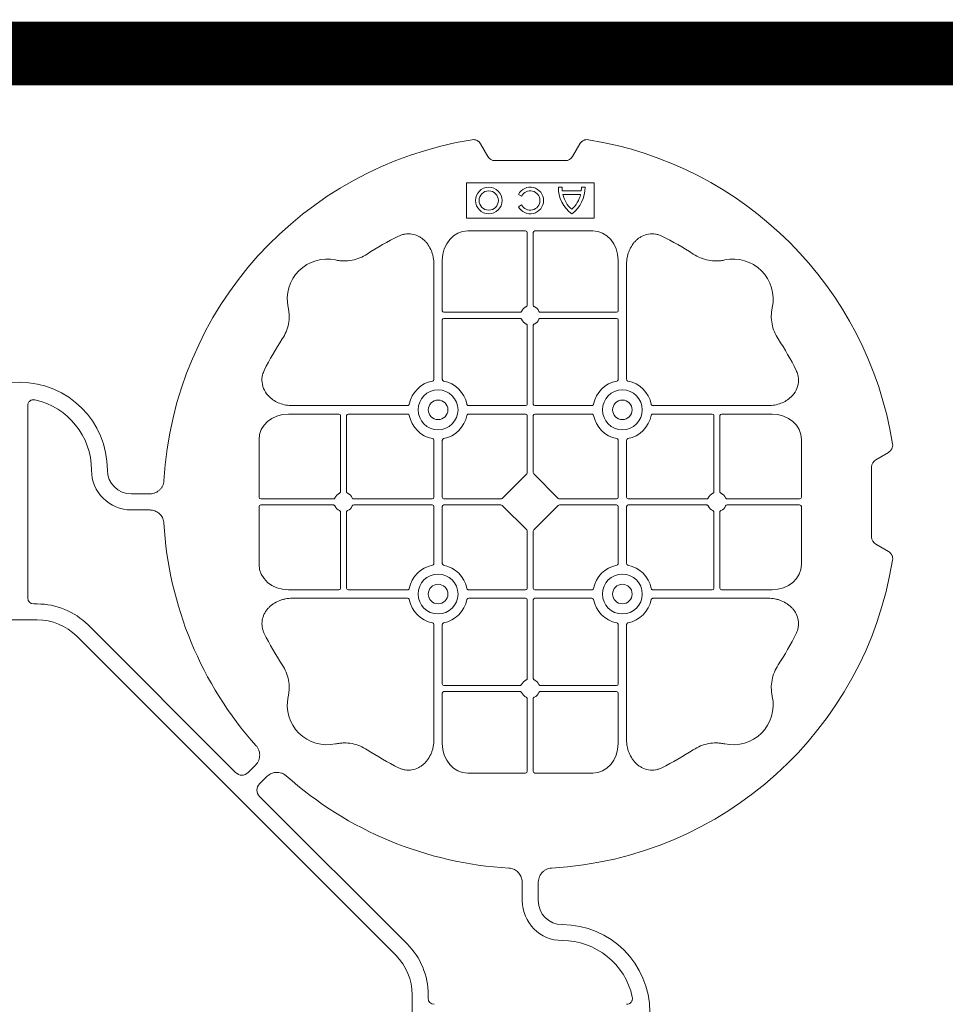
# Model space of a CAD drawing. Units: inches. Extents: x 95 to 119694, y 82 to 10991.
# Drawn here: x 13990 to 14280, y 9859 to 10168 of the extents above; entities that cross this region are included whole.
import ezdxf

# ---------------------------------------------------------------- set-up
doc = ezdxf.new("R2010")
doc.units = ezdxf.units.IN
doc.header["$MEASUREMENT"] = 0
doc.layers.get('0').update_dxf_attribs({"lineweight": 0})
doc.layers.add('ACO STORM-BRIXX', color=7, linetype='Continuous', lineweight=15)
doc.layers.add('Dims', color=7, linetype='Continuous')
doc.styles.add('Annotative', font='arial.ttf')
doc.dimstyles.new('Std Annotative', dxfattribs={"dimscale": 128, "dimtxt": 0.09375, "dimasz": 0.09375, "dimexe": 0.09375, "dimexo": 0.046875, "dimgap": 0.09375, "dimtad": 0, "dimdec": 3, "dimzin": 3, "dimdsep": 46, "dimlunit": 4, "dimtxsty": 'Annotative', "dimcen": 0, "dimdle": 0.125, "dimclrd": 256, "dimclre": 256, "dimclrt": 256, "dimazin": 2, "dimtfac": 1, "dimtdec": 3, "dimtofl": 0, "dimtmove": 0, "dimatfit": 3, "dimfxl": 1, "dimfrac": 2, "dimtolj": 1, "dimtzin": 0, "dimlwd": -1, "dimlwe": -1, "dimarcsym": 0})

# ---------------------------------------------------------------- blocks, each defined once
blk = doc.blocks.new('cover')
at = {"layer": 'ACO STORM-BRIXX'}
for p, q in [((146.75, 268.3), (144.45, 272.28)), ((175.55, 272.28), (173.25, 268.3)), ((171, 267), (149, 267)), ((180, 260), (140, 260)), ((140, 260), (140, 249)), ((180, 249), (180, 260)), ((156.3, 256.43), (157.3, 255.86)), ((169.97, 258.67), (168.83, 258.67)), ((175.98, 257.55), (170.02, 257.55)), ((175.78, 256.41), (170.22, 256.41)), ((177.17, 258.67), (176.03, 258.67)), ((157.3, 253.14), (156.3, 252.57)), ((140, 249), (180, 249)), ((158.55, 245), (140.43, 245)), ((159.05, 244.42), (159.05, 221.69)), ((160.95, 244.42), (160.95, 221.69)), ((161.45, 245), (179.57, 245)), ((132.45, 235.78), (132.45, 219.95)), ((187.55, 235.78), (187.55, 219.95)), ((129.8, 234.57), (129.8, 198.47)), ((190.2, 234.57), (190.2, 198.47)), ((156.81, 219.45), (132.95, 219.45)), ((163.19, 219.45), (187.05, 219.45)), ((132.45, 217.05), (132.45, 198.47)), ((156.81, 217.55), (132.95, 217.55)), ((163.19, 217.55), (187.05, 217.55)), ((187.55, 217.05), (187.55, 198.47)), ((159.05, 215.31), (159.05, 190.7)), ((160.95, 215.31), (160.95, 190.7)), ((2.5, 190.15), (2.5, 129.9)), ((85.43, 190.2), (121.53, 190.2)), ((158.55, 190.2), (140.72, 190.2)), ((161.45, 190.2), (179.28, 190.2)), ((234.57, 190.2), (198.47, 190.2)), ((84.22, 187.55), (100.05, 187.55)), ((100.55, 163.19), (100.55, 187.05)), ((102.45, 163.19), (102.45, 187.05)), ((102.95, 187.55), (121.53, 187.55)), ((158.55, 187.55), (140.72, 187.55)), ((159.05, 187.05), (159.05, 169.2)), ((160.95, 187.05), (160.95, 169.2)), ((161.45, 187.55), (179.28, 187.55)), ((217.05, 187.55), (198.47, 187.55)), ((217.55, 163.19), (217.55, 187.05)), ((219.45, 163.19), (219.45, 187.05)), ((235.78, 187.55), (219.95, 187.55)), ((75, 161.45), (75, 179.57)), ((129.8, 161.45), (129.8, 179.28)), ((132.45, 161.45), (132.45, 179.28)), ((187.55, 161.45), (187.55, 179.28)), ((190.2, 161.45), (190.2, 179.28)), ((245, 161.45), (245, 179.57)), ((272.28, 175.55), (268.3, 173.25)), ((267, 171), (267, 149)), ((158.89, 168.79), (151.21, 161.11)), ((161.11, 168.79), (168.79, 161.11)), ((40.43, 162.5), (35, 162.5)), ((75.58, 160.95), (98.31, 160.95)), ((104.69, 160.95), (129.3, 160.95)), ((132.95, 160.95), (150.8, 160.95)), ((187.05, 160.95), (169.2, 160.95)), ((215.31, 160.95), (190.7, 160.95)), ((244.42, 160.95), (221.69, 160.95)), ((40.43, 157.5), (35, 157.5)), ((75, 158.55), (75, 140.43)), ((75.58, 159.05), (98.31, 159.05)), ((104.69, 159.05), (129.3, 159.05)), ((129.8, 158.55), (129.8, 140.72)), ((132.45, 158.55), (132.45, 140.72)), ((132.95, 159.05), (150.8, 159.05)), ((151.21, 158.89), (158.89, 151.21)), ((168.79, 158.89), (161.11, 151.21)), ((187.05, 159.05), (169.2, 159.05)), ((187.55, 158.55), (187.55, 140.72)), ((190.2, 158.55), (190.2, 140.72)), ((215.31, 159.05), (190.7, 159.05)), ((244.42, 159.05), (221.69, 159.05)), ((245, 158.55), (245, 140.43)), ((100.55, 156.81), (100.55, 132.95)), ((102.45, 156.81), (102.45, 132.95)), ((217.55, 156.81), (217.55, 132.95)), ((219.45, 156.81), (219.45, 132.95)), ((159.05, 132.95), (159.05, 150.8)), ((160.95, 132.95), (160.95, 150.8)), ((268.3, 146.75), (272.28, 144.45)), ((84.22, 132.45), (100.05, 132.45)), ((85.43, 129.8), (121.53, 129.8)), ((102.95, 132.45), (121.53, 132.45)), ((158.55, 132.45), (140.72, 132.45)), ((158.55, 129.8), (140.72, 129.8)), ((161.45, 132.45), (179.28, 132.45)), ((161.45, 129.8), (179.28, 129.8)), ((217.05, 132.45), (198.47, 132.45)), ((234.57, 129.8), (198.47, 129.8)), ((235.78, 132.45), (219.95, 132.45)), ((4.38, 128.02), (5.5, 128.02)), ((159.05, 104.69), (159.05, 129.3)), ((160.95, 104.69), (160.95, 129.3)), ((5.5, 123.02), (-5.5, 123.02)), ((21.41, 121.43), (67.66, 75.18)), ((129.8, 85.43), (129.8, 121.53)), ((132.45, 102.95), (132.45, 121.53)), ((187.55, 102.95), (187.55, 121.53)), ((190.2, 85.43), (190.2, 121.53)), ((117.89, 17.87), (17.87, 117.89)), ((156.81, 102.45), (132.95, 102.45)), ((163.19, 102.45), (187.05, 102.45)), ((132.45, 84.22), (132.45, 100.05)), ((156.81, 100.55), (132.95, 100.55)), ((163.19, 100.55), (187.05, 100.55)), ((187.55, 84.22), (187.55, 100.05)), ((159.05, 75.58), (159.05, 98.31)), ((160.95, 75.58), (160.95, 98.31)), ((71.64, 75.18), (73.68, 77.22)), ((158.55, 75), (140.43, 75)), ((161.45, 75), (179.57, 75)), ((75.18, 71.64), (77.22, 73.68)), ((121.43, 21.41), (75.18, 67.66)), ((157.5, 40.43), (157.5, 35)), ((162.5, 40.43), (162.5, 35)), ((123.02, 5.5), (123.02, -5.5)), ((128.02, 4.38), (128.02, 5.5))]:
    blk.add_line(p, q, dxfattribs=at)
at = {"layer": 'ACO STORM-BRIXX', "lineweight": 0}
for centre, radius in [((147, 254.5), 4.17), ((147, 254.5), 3.03), ((131.12, 188.88), 6.25), ((188.88, 188.88), 6.25), ((131.12, 188.88), 3.07), ((188.88, 188.88), 3.07), ((131.12, 131.12), 6.25), ((188.88, 131.12), 6.25), ((131.12, 131.12), 3.07), ((188.88, 131.12), 3.07)]:
    blk.add_circle(centre, radius, dxfattribs=at)
at = {"layer": 'ACO STORM-BRIXX'}
for centre, radius, start, end in [((160, 160), 115, 99.1117, 176.6799), ((160, 160), 115, 9.1117, 80.8883), ((160, 254.5), 4.17, 207.6213, 152.3787), ((160, 254.5), 3.03, 206.7195, 153.2805), ((179, 258.5), 10.17, 179.0245, 233.8583), ((179, 258.5), 9.03, 178.9005, 186.0207), ((179, 258.5), 9.03, 193.4082, 228.3416), ((167, 258.5), 10.17, 306.1417, 0.9755), ((167, 258.5), 9.03, 311.6584, 346.5918), ((167, 258.5), 9.03, 353.9793, 1.0995), ((160, 160), 93, 116.332, 123.3345), ((160, 160), 93, 56.6655, 63.668), ((96.36, 223.64), 12.5, 77.7807, 192.2193), ((223.64, 223.64), 12.5, 347.7807, 102.2193), ((132.95, 219.95), 0.5, 180.0011, 269.9989), ((160, 218.5), 3, 114.4087, 155.5913), ((160, 218.5), 3, 24.4087, 65.5913), ((187.05, 219.95), 0.5, 270.0011, 359.9989), ((132.95, 217.05), 0.5, 90.0011, 179.9989), ((160, 218.5), 3, 204.4087, 245.5913), ((160, 218.5), 3, 294.4087, 335.5913), ((187.05, 217.05), 0.5, 0.0011, 89.9989), ((160, 160), 93, 146.6655, 153.668), ((160, 160), 93, 26.332, 33.3345), ((131.12, 188.88), 9.19, 100.9009, 169.0991), ((131.12, 188.88), 9.19, 10.9009, 79.0991), ((188.88, 188.88), 9.19, 100.9009, 169.0991), ((188.88, 188.88), 9.19, 10.9009, 79.0991), ((0, 170), 27.5, 0, 180), ((0, 170), 22.5, 0, 77.7382), ((158.55, 190.7), 0.5, 270.0011, 359.9989), ((161.45, 190.7), 0.5, 180.0011, 269.9989), ((100.05, 187.05), 0.5, 0.0011, 89.9989), ((102.95, 187.05), 0.5, 90.0011, 179.9989), ((131.12, 188.88), 9.19, 190.9009, 259.0991), ((131.12, 188.88), 9.19, 280.9009, 349.0991), ((158.55, 187.05), 0.5, 0.0011, 89.9989), ((161.45, 187.05), 0.5, 90.0011, 179.9989), ((188.88, 188.88), 9.19, 190.9009, 259.0991), ((188.88, 188.88), 9.19, 280.9009, 349.0991), ((217.05, 187.05), 0.5, 0.0011, 89.9989), ((219.95, 187.05), 0.5, 90.0011, 179.9989), ((35, 170), 12.5, 180, 270), ((35, 170), 7.5, 180, 270), ((101.5, 160), 3, 114.4087, 155.5913), ((101.5, 160), 3, 24.4087, 65.5913), ((129.3, 161.45), 0.5, 270.0011, 359.9989), ((132.95, 161.45), 0.5, 180.0011, 269.9989), ((187.05, 161.45), 0.5, 270.0011, 359.9989), ((190.7, 161.45), 0.5, 180.0011, 269.9989), ((218.5, 160), 3, 114.4087, 155.5913), ((218.5, 160), 3, 24.4087, 65.5913), ((101.5, 160), 3, 204.4087, 245.5913), ((101.5, 160), 3, 294.4087, 335.5913), ((129.3, 158.55), 0.5, 0.0011, 89.9989), ((132.95, 158.55), 0.5, 90.0011, 179.9989), ((187.05, 158.55), 0.5, 0.0011, 89.9989), ((190.7, 158.55), 0.5, 90.0011, 179.9989), ((218.5, 160), 3, 204.4087, 245.5913), ((218.5, 160), 3, 294.4087, 335.5913), ((160, 160), 115, 183.3201, 221.6799), ((131.12, 131.12), 9.19, 100.9009, 169.0991), ((131.12, 131.12), 9.19, 10.9009, 79.0991), ((160, 160), 115, 273.3201, 350.8883), ((188.88, 131.12), 9.19, 100.9009, 169.0991), ((188.88, 131.12), 9.19, 10.9009, 79.0991), ((100.05, 132.95), 0.5, 270.0011, 359.9989), ((102.95, 132.95), 0.5, 180.0011, 269.9989), ((158.55, 132.95), 0.5, 270.0011, 359.9989), ((161.45, 132.95), 0.5, 180.0011, 269.9989), ((217.05, 132.95), 0.5, 270.0011, 359.9989), ((219.95, 132.95), 0.5, 180.0011, 269.9989), ((158.55, 129.3), 0.5, 0.0011, 89.9989), ((161.45, 129.3), 0.5, 90.0011, 179.9989), ((5.5, 105.52), 22.5, 45, 90), ((131.12, 131.12), 9.19, 190.9009, 259.0991), ((131.12, 131.12), 9.19, 280.9009, 349.0991), ((188.88, 131.12), 9.19, 190.9009, 259.0991), ((188.88, 131.12), 9.19, 280.9009, 349.0991), ((5.5, 105.52), 17.5, 45, 90), ((160, 160), 93, 206.332, 213.3345), ((160, 160), 93, 326.6655, 333.668), ((132.95, 102.95), 0.5, 180.0011, 269.9989), ((160, 101.5), 3, 114.4087, 155.5913), ((160, 101.5), 3, 24.4087, 65.5913), ((187.05, 102.95), 0.5, 270.0011, 359.9989), ((96.36, 96.36), 12.5, 167.7807, 282.2193), ((132.95, 100.05), 0.5, 90.0011, 179.9989), ((160, 101.5), 3, 204.4087, 245.5913), ((160, 101.5), 3, 294.4087, 335.5913), ((187.05, 100.05), 0.5, 0.0011, 89.9989), ((223.64, 96.36), 12.5, 257.7807, 12.2193), ((160, 160), 93, 236.6655, 243.668), ((160, 160), 93, 296.332, 303.3345), ((160, 160), 115, 228.3201, 266.6799), ((170, 35), 12.5, 180, 270), ((170, 35), 7.5, 180, 270), ((170, 0), 27.5, 270, 90), ((170, 0), 22.5, 12.2618, 90), ((105.52, 5.5), 22.5, 0, 45), ((105.52, 5.5), 17.5, 0, 45)]:
    blk.add_arc(centre, radius, start, end, dxfattribs=at)
for centre, major_axis, ratio, start_param, end_param in [((149.5, 270.46), (1.8, 3.12), 0.83205, 2.69376, 3.589425), ((170.5, 270.46), (1.8, -3.12), 0.83205, -0.447832, 0.447832), ((140.45, 235.76), (0.07, -9.24), 0.866019, 3.135048, 4.703662), ((158.55, 244.42), (0.004, 0.577), 0.866019, -1.56207, 0.006545), ((161.45, 244.42), (0.004, -0.577), 0.866019, 3.135048, 4.703662), ((179.55, 235.76), (0.07, 9.24), 0.866019, -1.56207, 0.006545), ((84.24, 179.55), (9.24, -0.07), 0.866019, 1.579523, 3.148138), ((235.76, 179.55), (9.24, 0.07), 0.866019, -0.006545, 1.56207), ((270.46, 170.5), (3.12, -1.8), 0.83205, 2.69376, 3.589425), ((158.55, 169.21), (0.005, -0.561), 0.890696, 0.719167, 1.561198), ((161.45, 169.21), (0.005, 0.561), 0.890696, 1.580395, 2.422426), ((75.58, 161.45), (0.577, 0.004), 0.866019, 3.135048, 4.703662), ((150.79, 161.45), (0.561, -0.005), 0.890696, -1.561198, -0.719167), ((169.21, 161.45), (0.561, 0.005), 0.890696, -2.422426, -1.580395), ((244.42, 161.45), (0.577, -0.004), 0.866019, -1.56207, 0.006545), ((75.58, 158.55), (0.577, -0.004), 0.866019, 1.579523, 3.148138), ((150.79, 158.55), (0.561, 0.005), 0.890696, 0.719167, 1.561198), ((169.21, 158.55), (0.561, -0.005), 0.890696, 1.580395, 2.422426), ((244.42, 158.55), (0.577, 0.004), 0.866019, -0.006545, 1.56207), ((158.55, 150.79), (0.005, 0.561), 0.890696, -1.561198, -0.719167), ((161.45, 150.79), (0.005, -0.561), 0.890696, -2.422426, -1.580395), ((270.46, 149.5), (3.12, 1.8), 0.83205, 2.69376, 3.589425), ((84.24, 140.45), (9.24, 0.07), 0.866019, 3.135048, 4.703662), ((235.76, 140.45), (9.24, -0.07), 0.866019, -1.56207, 0.006545), ((4.63, 130.14), (1.59, 1.59), 0.889126, 2.414818, 3.868368), ((140.45, 84.24), (0.07, 9.24), 0.866019, 1.579523, 3.148138), ((179.55, 84.24), (0.07, -9.24), 0.866019, -0.006545, 1.56207), ((69.65, 77.7), (0, -3.37), 0.889126, -0.726775, 0.726775), ((158.55, 75.58), (0.004, -0.577), 0.866019, -0.006545, 1.56207), ((161.45, 75.58), (0.004, 0.577), 0.866019, 1.579523, 3.148138), ((77.7, 69.65), (3.37, 0), 0.889126, 2.414818, 3.868368), ((130.14, 4.63), (1.59, 1.59), 0.889126, 2.414818, 3.868368)]:
    blk.add_ellipse(centre, major_axis=major_axis, ratio=ratio, start_param=start_param, end_param=end_param, dxfattribs=at)
for points, knots in [([(141.79, 273.55), (142.05, 273.59), (142.31, 273.6), (142.7, 273.55), (142.83, 273.52), (143.08, 273.45), (143.2, 273.4), (143.44, 273.29), (143.55, 273.22), (143.77, 273.07), (143.87, 272.99), (144.15, 272.72), (144.32, 272.51), (144.45, 272.28)], [0, 0, 0, 0, 0.25, 0.25, 0.375, 0.375, 0.5, 0.5, 0.625, 0.625, 0.75, 0.75, 1, 1, 1, 1]), ([(175.55, 272.28), (175.68, 272.51), (175.84, 272.72), (176.13, 272.99), (176.23, 273.07), (176.44, 273.22), (176.56, 273.28), (176.79, 273.4), (176.92, 273.44), (177.17, 273.52), (177.3, 273.55), (177.68, 273.6), (177.95, 273.59), (178.21, 273.55)], [0, 0, 0, 0, 0.25, 0.25, 0.375, 0.375, 0.5, 0.5, 0.625, 0.625, 0.75, 0.75, 1, 1, 1, 1]), ([(129.8, 234.57), (129.8, 235.28), (129.74, 235.98), (129.54, 237.01), (129.46, 237.35), (129.27, 238.03), (129.15, 238.36), (128.75, 239.35), (128.42, 239.97), (127.83, 240.84), (127.62, 241.12), (127.16, 241.66), (126.91, 241.91), (126.38, 242.39), (126.11, 242.61), (125.53, 243.01), (125.22, 243.19), (124.26, 243.66), (123.59, 243.88), (122.54, 244.05), (122.18, 244.08), (121.48, 244.08), (121.13, 244.05), (120.43, 243.94), (120.08, 243.86), (119.4, 243.64), (119.07, 243.51), (118.75, 243.35)], [0, 0, 0, 0, 0.125, 0.125, 0.1875, 0.1875, 0.25, 0.25, 0.375, 0.375, 0.4375, 0.4375, 0.5, 0.5, 0.5625, 0.5625, 0.625, 0.625, 0.75, 0.75, 0.8125, 0.8125, 0.875, 0.875, 0.9375, 0.9375, 1, 1, 1, 1]), ([(190.2, 234.57), (190.2, 235.28), (190.26, 235.98), (190.46, 237.01), (190.54, 237.35), (190.73, 238.03), (190.85, 238.36), (191.25, 239.35), (191.58, 239.97), (192.17, 240.84), (192.38, 241.12), (192.84, 241.66), (193.09, 241.91), (193.62, 242.39), (193.89, 242.61), (194.47, 243.01), (194.78, 243.19), (195.74, 243.66), (196.41, 243.88), (197.46, 244.05), (197.82, 244.08), (198.52, 244.08), (198.87, 244.05), (199.57, 243.94), (199.92, 243.86), (200.6, 243.64), (200.93, 243.51), (201.25, 243.35)], [0, 0, 0, 0, 0.125, 0.125, 0.1875, 0.1875, 0.25, 0.25, 0.375, 0.375, 0.4375, 0.4375, 0.5, 0.5, 0.5625, 0.5625, 0.625, 0.625, 0.75, 0.75, 0.8125, 0.8125, 0.875, 0.875, 0.9375, 0.9375, 1, 1, 1, 1]), ([(108.89, 237.7), (108.17, 237.22), (107.41, 236.82), (105.83, 236.18), (105.01, 235.93), (103.3, 235.61), (102.44, 235.54), (101.15, 235.56), (100.72, 235.59), (99.86, 235.69), (99.43, 235.76), (99.01, 235.86)], [0, 0, 0, 0, 0.25, 0.25, 0.5, 0.5, 0.75, 0.75, 0.875, 0.875, 1, 1, 1, 1]), ([(211.11, 237.7), (211.83, 237.22), (212.59, 236.82), (214.17, 236.18), (214.99, 235.93), (216.7, 235.61), (217.56, 235.54), (218.85, 235.56), (219.28, 235.59), (220.14, 235.69), (220.57, 235.76), (220.99, 235.86)], [0, 0, 0, 0, 0.25, 0.25, 0.5, 0.5, 0.75, 0.75, 0.875, 0.875, 1, 1, 1, 1]), ([(82.3, 211.11), (82.78, 211.83), (83.18, 212.59), (83.82, 214.17), (84.07, 214.99), (84.39, 216.7), (84.46, 217.56), (84.44, 218.85), (84.41, 219.28), (84.31, 220.14), (84.24, 220.57), (84.14, 220.99)], [0, 0, 0, 0, 0.25, 0.25, 0.5, 0.5, 0.75, 0.75, 0.875, 0.875, 1, 1, 1, 1]), ([(156.81, 219.45), (156.91, 219.45), (157, 219.47), (157.16, 219.58), (157.23, 219.65), (157.27, 219.74)], [0, 0, 0, 0, 0.5, 0.5, 1, 1, 1, 1]), ([(158.76, 221.23), (158.85, 221.27), (158.92, 221.34), (159.03, 221.5), (159.05, 221.59), (159.05, 221.69)], [0, 0, 0, 0, 0.5, 0.5, 1, 1, 1, 1]), ([(161.24, 221.23), (161.15, 221.27), (161.08, 221.34), (160.97, 221.5), (160.95, 221.59), (160.95, 221.69)], [0, 0, 0, 0, 0.5, 0.5, 1, 1, 1, 1]), ([(163.19, 219.45), (163.09, 219.45), (163, 219.47), (162.84, 219.58), (162.77, 219.65), (162.73, 219.74)], [0, 0, 0, 0, 0.5, 0.5, 1, 1, 1, 1]), ([(237.7, 211.11), (237.22, 211.83), (236.82, 212.59), (236.18, 214.17), (235.93, 214.99), (235.61, 216.7), (235.54, 217.56), (235.56, 218.85), (235.59, 219.28), (235.69, 220.14), (235.76, 220.57), (235.86, 220.99)], [0, 0, 0, 0, 0.25, 0.25, 0.5, 0.5, 0.75, 0.75, 0.875, 0.875, 1, 1, 1, 1]), ([(157.27, 217.26), (157.23, 217.35), (157.16, 217.42), (157, 217.53), (156.91, 217.55), (156.81, 217.55)], [0, 0, 0, 0, 0.5, 0.5, 1, 1, 1, 1]), ([(162.73, 217.26), (162.77, 217.35), (162.84, 217.42), (163, 217.53), (163.09, 217.55), (163.19, 217.55)], [0, 0, 0, 0, 0.5, 0.5, 1, 1, 1, 1]), ([(159.05, 215.31), (159.05, 215.37), (159.04, 215.48), (158.95, 215.63), (158.85, 215.72), (158.78, 215.76), (158.76, 215.77)], [0, 0, 0, 0, 0.294555, 0.589115, 0.883698, 1, 1, 1, 1]), ([(160.95, 215.31), (160.95, 215.37), (160.96, 215.48), (161.05, 215.63), (161.15, 215.72), (161.22, 215.76), (161.24, 215.77)], [0, 0, 0, 0, 0.294555, 0.589115, 0.883698, 1, 1, 1, 1]), ([(85.43, 190.2), (84.75, 190.23), (83.39, 190.3), (81.46, 190.86), (79.72, 191.72), (78.03, 193.02), (76.55, 194.94), (75.81, 197.42), (75.96, 199.62), (76.46, 200.8), (76.65, 201.25)], [0, 0, 0, 0, 0.120867, 0.241675, 0.352525, 0.463234, 0.61816, 0.773772, 0.912791, 1, 1, 1, 1]), ([(234.57, 190.2), (235.25, 190.23), (236.61, 190.3), (238.54, 190.86), (240.28, 191.72), (241.97, 193.02), (243.45, 194.94), (244.19, 197.42), (244.04, 199.62), (243.54, 200.8), (243.35, 201.25)], [0, 0, 0, 0, 0.120867, 0.241675, 0.352525, 0.463234, 0.61816, 0.773772, 0.912791, 1, 1, 1, 1]), ([(129.39, 197.9), (129.51, 197.93), (129.62, 198.01), (129.77, 198.22), (129.8, 198.34), (129.8, 198.47)], [0, 0, 0, 0, 0.5, 0.5, 1, 1, 1, 1]), ([(132.45, 198.47), (132.45, 198.41), (132.46, 198.35), (132.49, 198.22), (132.52, 198.16), (132.63, 198.01), (132.74, 197.93), (132.86, 197.9)], [0, 0, 0, 0, 0.25, 0.25, 0.5, 0.5, 1, 1, 1, 1]), ([(187.55, 198.47), (187.55, 198.41), (187.54, 198.35), (187.51, 198.22), (187.48, 198.16), (187.37, 198.01), (187.26, 197.93), (187.14, 197.9)], [0, 0, 0, 0, 0.25, 0.25, 0.5, 0.5, 1, 1, 1, 1]), ([(190.61, 197.9), (190.49, 197.93), (190.38, 198.01), (190.23, 198.22), (190.2, 198.34), (190.2, 198.47)], [0, 0, 0, 0, 0.5, 0.5, 1, 1, 1, 1]), ([(4.78, 191.99), (4.64, 192.02), (4.5, 192.03), (4.22, 192.04), (4.08, 192.02), (3.8, 191.97), (3.67, 191.92), (3.41, 191.81), (3.29, 191.73), (3.07, 191.55), (2.97, 191.45), (2.8, 191.23), (2.73, 191.11), (2.55, 190.72), (2.5, 190.43), (2.5, 190.15)], [0, 0, 0, 0, 0.125, 0.125, 0.25, 0.25, 0.375, 0.375, 0.5, 0.5, 0.625, 0.625, 0.75, 0.75, 1, 1, 1, 1]), ([(122.1, 190.61), (122.08, 190.56), (122.05, 190.46), (121.94, 190.34), (121.79, 190.24), (121.65, 190.2), (121.56, 190.2), (121.53, 190.2)], [0, 0, 0, 0, 0.207114, 0.413575, 0.6369, 0.891524, 1, 1, 1, 1]), ([(140.15, 190.61), (140.17, 190.56), (140.2, 190.46), (140.31, 190.34), (140.46, 190.24), (140.6, 190.2), (140.69, 190.2), (140.72, 190.2)], [0, 0, 0, 0, 0.207115, 0.413574, 0.636896, 0.891519, 1, 1, 1, 1]), ([(179.85, 190.61), (179.83, 190.56), (179.8, 190.46), (179.69, 190.34), (179.54, 190.24), (179.4, 190.2), (179.31, 190.2), (179.28, 190.2)], [0, 0, 0, 0, 0.207115, 0.413574, 0.636896, 0.891519, 1, 1, 1, 1]), ([(197.9, 190.61), (197.92, 190.56), (197.95, 190.46), (198.06, 190.34), (198.21, 190.24), (198.35, 190.2), (198.44, 190.2), (198.47, 190.2)], [0, 0, 0, 0, 0.207114, 0.413575, 0.6369, 0.891524, 1, 1, 1, 1]), ([(121.53, 187.55), (121.59, 187.55), (121.65, 187.54), (121.78, 187.51), (121.84, 187.48), (121.99, 187.37), (122.07, 187.26), (122.1, 187.14)], [0, 0, 0, 0, 0.25, 0.25, 0.5, 0.5, 1, 1, 1, 1]), ([(140.72, 187.55), (140.66, 187.55), (140.6, 187.54), (140.47, 187.51), (140.41, 187.48), (140.26, 187.37), (140.18, 187.26), (140.15, 187.14)], [0, 0, 0, 0, 0.25, 0.25, 0.5, 0.5, 1, 1, 1, 1]), ([(179.28, 187.55), (179.34, 187.55), (179.4, 187.54), (179.53, 187.51), (179.59, 187.48), (179.74, 187.37), (179.82, 187.26), (179.85, 187.14)], [0, 0, 0, 0, 0.25, 0.25, 0.5, 0.5, 1, 1, 1, 1]), ([(198.47, 187.55), (198.41, 187.55), (198.35, 187.54), (198.22, 187.51), (198.16, 187.48), (198.01, 187.37), (197.93, 187.26), (197.9, 187.14)], [0, 0, 0, 0, 0.25, 0.25, 0.5, 0.5, 1, 1, 1, 1]), ([(129.39, 179.85), (129.51, 179.82), (129.62, 179.74), (129.77, 179.53), (129.8, 179.41), (129.8, 179.28)], [0, 0, 0, 0, 0.5, 0.5, 1, 1, 1, 1]), ([(132.45, 179.28), (132.45, 179.34), (132.46, 179.4), (132.49, 179.53), (132.52, 179.59), (132.63, 179.74), (132.74, 179.82), (132.86, 179.85)], [0, 0, 0, 0, 0.25, 0.25, 0.5, 0.5, 1, 1, 1, 1]), ([(187.55, 179.28), (187.55, 179.34), (187.54, 179.4), (187.51, 179.53), (187.48, 179.59), (187.37, 179.74), (187.26, 179.82), (187.14, 179.85)], [0, 0, 0, 0, 0.25, 0.25, 0.5, 0.5, 1, 1, 1, 1]), ([(190.61, 179.85), (190.49, 179.82), (190.38, 179.74), (190.23, 179.53), (190.2, 179.41), (190.2, 179.28)], [0, 0, 0, 0, 0.5, 0.5, 1, 1, 1, 1]), ([(272.28, 175.55), (272.51, 175.68), (272.72, 175.84), (272.99, 176.13), (273.07, 176.23), (273.22, 176.44), (273.28, 176.56), (273.4, 176.79), (273.44, 176.92), (273.52, 177.17), (273.55, 177.3), (273.6, 177.68), (273.59, 177.95), (273.55, 178.21)], [0, 0, 0, 0, 0.25, 0.25, 0.375, 0.375, 0.5, 0.5, 0.625, 0.625, 0.75, 0.75, 1, 1, 1, 1]), ([(40.43, 162.5), (41.02, 162.5), (41.59, 162.58), (42.71, 162.95), (43.22, 163.23), (43.9, 163.79), (44.11, 164), (44.47, 164.46), (44.62, 164.71), (44.88, 165.23), (44.98, 165.51), (45.13, 166.07), (45.18, 166.37), (45.19, 166.66)], [0, 0, 0, 0, 0.25, 0.25, 0.5, 0.5, 0.625, 0.625, 0.75, 0.75, 0.875, 0.875, 1, 1, 1, 1]), ([(98.77, 161.24), (98.74, 161.19), (98.68, 161.09), (98.54, 160.99), (98.41, 160.95), (98.33, 160.95), (98.31, 160.95)], [0, 0, 0, 0, 0.294597, 0.58914, 0.883697, 1, 1, 1, 1]), ([(100.55, 163.19), (100.55, 163.09), (100.53, 163), (100.42, 162.84), (100.35, 162.77), (100.26, 162.73)], [0, 0, 0, 0, 0.5, 0.5, 1, 1, 1, 1]), ([(102.74, 162.73), (102.69, 162.76), (102.59, 162.82), (102.49, 162.96), (102.45, 163.09), (102.45, 163.17), (102.45, 163.19)], [0, 0, 0, 0, 0.294555, 0.589125, 0.883662, 1, 1, 1, 1]), ([(104.69, 160.95), (104.63, 160.95), (104.52, 160.96), (104.37, 161.05), (104.28, 161.15), (104.24, 161.22), (104.23, 161.24)], [0, 0, 0, 0, 0.294549, 0.589119, 0.883653, 1, 1, 1, 1]), ([(215.31, 160.95), (215.37, 160.95), (215.48, 160.96), (215.63, 161.05), (215.72, 161.15), (215.76, 161.22), (215.77, 161.24)], [0, 0, 0, 0, 0.294549, 0.589119, 0.883653, 1, 1, 1, 1]), ([(217.26, 162.73), (217.31, 162.76), (217.41, 162.82), (217.51, 162.96), (217.55, 163.09), (217.55, 163.17), (217.55, 163.19)], [0, 0, 0, 0, 0.294555, 0.589125, 0.883662, 1, 1, 1, 1]), ([(219.45, 163.19), (219.45, 163.09), (219.47, 163), (219.58, 162.84), (219.65, 162.77), (219.74, 162.73)], [0, 0, 0, 0, 0.5, 0.5, 1, 1, 1, 1]), ([(221.23, 161.24), (221.26, 161.19), (221.32, 161.09), (221.46, 160.99), (221.59, 160.95), (221.67, 160.95), (221.69, 160.95)], [0, 0, 0, 0, 0.294597, 0.58914, 0.883697, 1, 1, 1, 1]), ([(45.19, 153.34), (45.12, 153.82), (44.98, 154.79), (44.17, 156.03), (43.03, 156.93), (41.73, 157.42), (40.84, 157.48), (40.43, 157.5)], [0, 0, 0, 0, 0.2074414, 0.4153279, 0.6163177, 0.8260698, 1, 1, 1, 1]), ([(98.77, 158.76), (98.73, 158.85), (98.66, 158.92), (98.5, 159.03), (98.41, 159.05), (98.31, 159.05)], [0, 0, 0, 0, 0.5, 0.5, 1, 1, 1, 1]), ([(104.69, 159.05), (104.59, 159.05), (104.5, 159.03), (104.34, 158.92), (104.27, 158.85), (104.23, 158.76)], [0, 0, 0, 0, 0.5, 0.5, 1, 1, 1, 1]), ([(215.31, 159.05), (215.41, 159.05), (215.5, 159.03), (215.66, 158.92), (215.73, 158.85), (215.77, 158.76)], [0, 0, 0, 0, 0.5, 0.5, 1, 1, 1, 1]), ([(221.23, 158.76), (221.27, 158.85), (221.34, 158.92), (221.5, 159.03), (221.59, 159.05), (221.69, 159.05)], [0, 0, 0, 0, 0.5, 0.5, 1, 1, 1, 1]), ([(100.55, 156.81), (100.55, 156.91), (100.53, 157), (100.42, 157.16), (100.35, 157.23), (100.26, 157.27)], [0, 0, 0, 0, 0.5, 0.5, 1, 1, 1, 1]), ([(102.74, 157.27), (102.65, 157.23), (102.58, 157.16), (102.47, 157), (102.45, 156.91), (102.45, 156.81)], [0, 0, 0, 0, 0.5, 0.5, 1, 1, 1, 1]), ([(217.26, 157.27), (217.35, 157.23), (217.42, 157.16), (217.53, 157), (217.55, 156.91), (217.55, 156.81)], [0, 0, 0, 0, 0.5, 0.5, 1, 1, 1, 1]), ([(219.45, 156.81), (219.45, 156.91), (219.47, 157), (219.58, 157.16), (219.65, 157.23), (219.74, 157.27)], [0, 0, 0, 0, 0.5, 0.5, 1, 1, 1, 1]), ([(273.55, 141.79), (273.59, 142.05), (273.6, 142.31), (273.55, 142.7), (273.52, 142.83), (273.45, 143.08), (273.4, 143.2), (273.29, 143.44), (273.22, 143.55), (273.07, 143.77), (272.99, 143.87), (272.72, 144.15), (272.51, 144.32), (272.28, 144.45)], [0, 0, 0, 0, 0.25, 0.25, 0.375, 0.375, 0.5, 0.5, 0.625, 0.625, 0.75, 0.75, 1, 1, 1, 1]), ([(129.39, 140.15), (129.51, 140.18), (129.62, 140.26), (129.77, 140.47), (129.8, 140.59), (129.8, 140.72)], [0, 0, 0, 0, 0.5, 0.5, 1, 1, 1, 1]), ([(132.45, 140.72), (132.45, 140.66), (132.46, 140.6), (132.49, 140.47), (132.52, 140.41), (132.63, 140.26), (132.74, 140.18), (132.86, 140.15)], [0, 0, 0, 0, 0.25, 0.25, 0.5, 0.5, 1, 1, 1, 1]), ([(187.55, 140.72), (187.55, 140.66), (187.54, 140.6), (187.51, 140.47), (187.48, 140.41), (187.37, 140.26), (187.26, 140.18), (187.14, 140.15)], [0, 0, 0, 0, 0.25, 0.25, 0.5, 0.5, 1, 1, 1, 1]), ([(190.61, 140.15), (190.49, 140.18), (190.38, 140.26), (190.23, 140.47), (190.2, 140.59), (190.2, 140.72)], [0, 0, 0, 0, 0.5, 0.5, 1, 1, 1, 1]), ([(121.53, 132.45), (121.59, 132.45), (121.65, 132.46), (121.78, 132.49), (121.84, 132.52), (121.99, 132.63), (122.07, 132.74), (122.1, 132.86)], [0, 0, 0, 0, 0.25, 0.25, 0.5, 0.5, 1, 1, 1, 1]), ([(140.72, 132.45), (140.66, 132.45), (140.6, 132.46), (140.47, 132.49), (140.41, 132.52), (140.26, 132.63), (140.18, 132.74), (140.15, 132.86)], [0, 0, 0, 0, 0.25, 0.25, 0.5, 0.5, 1, 1, 1, 1]), ([(179.28, 132.45), (179.34, 132.45), (179.4, 132.46), (179.53, 132.49), (179.59, 132.52), (179.74, 132.63), (179.82, 132.74), (179.85, 132.86)], [0, 0, 0, 0, 0.25, 0.25, 0.5, 0.5, 1, 1, 1, 1]), ([(198.47, 132.45), (198.41, 132.45), (198.35, 132.46), (198.22, 132.49), (198.16, 132.52), (198.01, 132.63), (197.93, 132.74), (197.9, 132.86)], [0, 0, 0, 0, 0.25, 0.25, 0.5, 0.5, 1, 1, 1, 1]), ([(85.43, 129.8), (84.72, 129.8), (84.02, 129.74), (82.99, 129.54), (82.65, 129.46), (81.97, 129.27), (81.64, 129.15), (80.65, 128.75), (80.03, 128.42), (79.16, 127.83), (78.88, 127.62), (78.34, 127.16), (78.09, 126.91), (77.61, 126.38), (77.39, 126.11), (76.99, 125.53), (76.81, 125.22), (76.34, 124.26), (76.12, 123.59), (75.95, 122.54), (75.92, 122.18), (75.92, 121.48), (75.95, 121.13), (76.06, 120.43), (76.14, 120.08), (76.36, 119.4), (76.49, 119.07), (76.65, 118.75)], [0, 0, 0, 0, 0.125, 0.125, 0.1875, 0.1875, 0.25, 0.25, 0.375, 0.375, 0.4375, 0.4375, 0.5, 0.5, 0.5625, 0.5625, 0.625, 0.625, 0.75, 0.75, 0.8125, 0.8125, 0.875, 0.875, 0.9375, 0.9375, 1, 1, 1, 1]), ([(122.1, 129.39), (122.07, 129.51), (121.99, 129.62), (121.78, 129.77), (121.66, 129.8), (121.53, 129.8)], [0, 0, 0, 0, 0.5, 0.5, 1, 1, 1, 1]), ([(140.15, 129.39), (140.18, 129.51), (140.26, 129.62), (140.47, 129.77), (140.59, 129.8), (140.72, 129.8)], [0, 0, 0, 0, 0.5, 0.5, 1, 1, 1, 1]), ([(179.85, 129.39), (179.82, 129.51), (179.74, 129.62), (179.53, 129.77), (179.41, 129.8), (179.28, 129.8)], [0, 0, 0, 0, 0.5, 0.5, 1, 1, 1, 1]), ([(197.9, 129.39), (197.93, 129.51), (198.01, 129.62), (198.22, 129.77), (198.34, 129.8), (198.47, 129.8)], [0, 0, 0, 0, 0.5, 0.5, 1, 1, 1, 1]), ([(234.57, 129.8), (235.28, 129.8), (235.98, 129.74), (237.01, 129.54), (237.35, 129.46), (238.03, 129.27), (238.36, 129.15), (239.35, 128.75), (239.97, 128.42), (240.84, 127.83), (241.12, 127.62), (241.66, 127.16), (241.91, 126.91), (242.39, 126.38), (242.61, 126.11), (243.01, 125.53), (243.19, 125.22), (243.66, 124.26), (243.88, 123.59), (244.05, 122.54), (244.08, 122.18), (244.08, 121.48), (244.05, 121.13), (243.94, 120.43), (243.86, 120.08), (243.64, 119.4), (243.51, 119.07), (243.35, 118.75)], [0, 0, 0, 0, 0.125, 0.125, 0.1875, 0.1875, 0.25, 0.25, 0.375, 0.375, 0.4375, 0.4375, 0.5, 0.5, 0.5625, 0.5625, 0.625, 0.625, 0.75, 0.75, 0.8125, 0.8125, 0.875, 0.875, 0.9375, 0.9375, 1, 1, 1, 1]), ([(129.39, 122.1), (129.51, 122.07), (129.62, 121.99), (129.77, 121.78), (129.8, 121.66), (129.8, 121.53)], [0, 0, 0, 0, 0.5, 0.5, 1, 1, 1, 1]), ([(132.45, 121.53), (132.45, 121.59), (132.46, 121.65), (132.49, 121.78), (132.52, 121.84), (132.63, 121.99), (132.74, 122.07), (132.86, 122.1)], [0, 0, 0, 0, 0.25, 0.25, 0.5, 0.5, 1, 1, 1, 1]), ([(187.55, 121.53), (187.55, 121.59), (187.54, 121.65), (187.51, 121.78), (187.48, 121.84), (187.37, 121.99), (187.26, 122.07), (187.14, 122.1)], [0, 0, 0, 0, 0.25, 0.25, 0.5, 0.5, 1, 1, 1, 1]), ([(190.61, 122.1), (190.49, 122.07), (190.38, 121.99), (190.23, 121.78), (190.2, 121.66), (190.2, 121.53)], [0, 0, 0, 0, 0.5, 0.5, 1, 1, 1, 1]), ([(82.3, 108.89), (82.78, 108.17), (83.18, 107.41), (83.82, 105.83), (84.07, 105.01), (84.39, 103.3), (84.46, 102.44), (84.44, 101.15), (84.41, 100.72), (84.31, 99.86), (84.24, 99.43), (84.14, 99.01)], [0, 0, 0, 0, 0.25, 0.25, 0.5, 0.5, 0.75, 0.75, 0.875, 0.875, 1, 1, 1, 1]), ([(237.7, 108.89), (237.22, 108.17), (236.82, 107.41), (236.18, 105.83), (235.93, 105.01), (235.61, 103.3), (235.54, 102.44), (235.56, 101.15), (235.59, 100.72), (235.69, 99.86), (235.76, 99.43), (235.86, 99.01)], [0, 0, 0, 0, 0.25, 0.25, 0.5, 0.5, 0.75, 0.75, 0.875, 0.875, 1, 1, 1, 1]), ([(157.27, 102.74), (157.23, 102.65), (157.16, 102.58), (157, 102.47), (156.91, 102.45), (156.81, 102.45)], [0, 0, 0, 0, 0.5, 0.5, 1, 1, 1, 1]), ([(159.05, 104.69), (159.05, 104.63), (159.04, 104.52), (158.95, 104.37), (158.85, 104.28), (158.78, 104.24), (158.76, 104.23)], [0, 0, 0, 0, 0.294594, 0.589142, 0.883678, 1, 1, 1, 1]), ([(160.95, 104.69), (160.95, 104.63), (160.96, 104.52), (161.05, 104.37), (161.15, 104.28), (161.22, 104.24), (161.24, 104.23)], [0, 0, 0, 0, 0.294594, 0.589142, 0.883678, 1, 1, 1, 1]), ([(162.73, 102.74), (162.77, 102.65), (162.84, 102.58), (163, 102.47), (163.09, 102.45), (163.19, 102.45)], [0, 0, 0, 0, 0.5, 0.5, 1, 1, 1, 1]), ([(156.81, 100.55), (156.91, 100.55), (157, 100.53), (157.16, 100.42), (157.23, 100.35), (157.27, 100.26)], [0, 0, 0, 0, 0.5, 0.5, 1, 1, 1, 1]), ([(163.19, 100.55), (163.09, 100.55), (163, 100.53), (162.84, 100.42), (162.77, 100.35), (162.73, 100.26)], [0, 0, 0, 0, 0.5, 0.5, 1, 1, 1, 1]), ([(158.76, 98.77), (158.85, 98.73), (158.92, 98.66), (159.03, 98.5), (159.05, 98.41), (159.05, 98.31)], [0, 0, 0, 0, 0.5, 0.5, 1, 1, 1, 1]), ([(161.24, 98.77), (161.15, 98.73), (161.08, 98.66), (160.97, 98.5), (160.95, 98.41), (160.95, 98.31)], [0, 0, 0, 0, 0.5, 0.5, 1, 1, 1, 1]), ([(73.68, 77.22), (74.1, 77.64), (74.45, 78.1), (74.98, 79.15), (75.14, 79.71), (75.22, 80.59), (75.22, 80.88), (75.15, 81.46), (75.09, 81.74), (74.9, 82.3), (74.78, 82.57), (74.48, 83.07), (74.31, 83.31), (74.11, 83.53)], [0, 0, 0, 0, 0.25, 0.25, 0.5, 0.5, 0.625, 0.625, 0.75, 0.75, 0.875, 0.875, 1, 1, 1, 1]), ([(108.89, 82.3), (108.17, 82.78), (107.41, 83.18), (105.83, 83.82), (105.01, 84.07), (103.3, 84.39), (102.44, 84.46), (101.15, 84.44), (100.72, 84.41), (99.86, 84.31), (99.43, 84.24), (99.01, 84.14)], [0, 0, 0, 0, 0.25, 0.25, 0.5, 0.5, 0.75, 0.75, 0.875, 0.875, 1, 1, 1, 1]), ([(129.8, 85.43), (129.8, 84.72), (129.74, 84.02), (129.54, 82.99), (129.46, 82.65), (129.27, 81.97), (129.15, 81.64), (128.75, 80.65), (128.42, 80.03), (127.83, 79.16), (127.62, 78.88), (127.16, 78.34), (126.91, 78.09), (126.38, 77.61), (126.11, 77.39), (125.53, 76.99), (125.22, 76.81), (124.26, 76.34), (123.59, 76.12), (122.54, 75.95), (122.18, 75.92), (121.48, 75.92), (121.13, 75.95), (120.43, 76.06), (120.08, 76.14), (119.4, 76.36), (119.07, 76.49), (118.75, 76.65)], [0, 0, 0, 0, 0.125, 0.125, 0.1875, 0.1875, 0.25, 0.25, 0.375, 0.375, 0.4375, 0.4375, 0.5, 0.5, 0.5625, 0.5625, 0.625, 0.625, 0.75, 0.75, 0.8125, 0.8125, 0.875, 0.875, 0.9375, 0.9375, 1, 1, 1, 1]), ([(190.2, 85.43), (190.2, 84.72), (190.26, 84.02), (190.46, 82.99), (190.54, 82.65), (190.73, 81.97), (190.85, 81.64), (191.25, 80.65), (191.58, 80.03), (192.17, 79.16), (192.38, 78.88), (192.84, 78.34), (193.09, 78.09), (193.62, 77.61), (193.89, 77.39), (194.47, 76.99), (194.78, 76.81), (195.74, 76.34), (196.41, 76.12), (197.46, 75.95), (197.82, 75.92), (198.52, 75.92), (198.87, 75.95), (199.57, 76.06), (199.92, 76.14), (200.6, 76.36), (200.93, 76.49), (201.25, 76.65)], [0, 0, 0, 0, 0.125, 0.125, 0.1875, 0.1875, 0.25, 0.25, 0.375, 0.375, 0.4375, 0.4375, 0.5, 0.5, 0.5625, 0.5625, 0.625, 0.625, 0.75, 0.75, 0.8125, 0.8125, 0.875, 0.875, 0.9375, 0.9375, 1, 1, 1, 1]), ([(211.11, 82.3), (211.83, 82.78), (212.59, 83.18), (214.17, 83.82), (214.99, 84.07), (216.7, 84.39), (217.56, 84.46), (218.85, 84.44), (219.28, 84.41), (220.14, 84.31), (220.57, 84.24), (220.99, 84.14)], [0, 0, 0, 0, 0.25, 0.25, 0.5, 0.5, 0.75, 0.75, 0.875, 0.875, 1, 1, 1, 1]), ([(77.22, 73.68), (77.64, 74.1), (78.1, 74.45), (79.15, 74.98), (79.71, 75.14), (80.59, 75.22), (80.88, 75.22), (81.46, 75.15), (81.74, 75.09), (82.3, 74.9), (82.57, 74.78), (83.07, 74.48), (83.31, 74.31), (83.53, 74.11)], [0, 0, 0, 0, 0.25, 0.25, 0.5, 0.5, 0.625, 0.625, 0.75, 0.75, 0.875, 0.875, 1, 1, 1, 1]), ([(153.34, 45.19), (153.82, 45.12), (154.79, 44.98), (156.03, 44.17), (156.93, 43.03), (157.42, 41.73), (157.48, 40.84), (157.5, 40.43)], [0, 0, 0, 0, 0.2074414, 0.4153279, 0.6163177, 0.8260698, 1, 1, 1, 1]), ([(162.5, 40.43), (162.5, 41.02), (162.58, 41.59), (162.95, 42.71), (163.23, 43.22), (163.79, 43.9), (164, 44.11), (164.46, 44.47), (164.71, 44.62), (165.23, 44.88), (165.51, 44.98), (166.07, 45.13), (166.37, 45.18), (166.66, 45.19)], [0, 0, 0, 0, 0.25, 0.25, 0.5, 0.5, 0.625, 0.625, 0.75, 0.75, 0.875, 0.875, 1, 1, 1, 1]), ([(191.99, 4.78), (192.02, 4.64), (192.03, 4.5), (192.04, 4.22), (192.02, 4.08), (191.97, 3.8), (191.92, 3.67), (191.81, 3.41), (191.73, 3.29), (191.55, 3.07), (191.45, 2.97), (191.23, 2.8), (191.11, 2.73), (190.72, 2.55), (190.43, 2.5), (190.15, 2.5)], [0, 0, 0, 0, 0.125, 0.125, 0.25, 0.25, 0.375, 0.375, 0.5, 0.5, 0.625, 0.625, 0.75, 0.75, 1, 1, 1, 1])]:
    blk.add_open_spline(points, degree=3, knots=knots, dxfattribs=at)
blk = doc.blocks.new('*D9')
at = {"layer": 'Defpoints', "color": 0, "ltscale": 0.005, "transparency": 16777216}
for p in [(18497.99, 10767.74), (12497.99, 10157.1), (18497.99, 10157.1)]:
    blk.add_point(p, dxfattribs=at)
at = {"layer": 'Dims', "ltscale": 0.005, "transparency": 16777216}
for p, q in [((12497.99, 10157.14), (12497.99, 10767.83)), ((12498.08, 10767.74), (15090.18, 10767.74)), ((18497.89, 10767.74), (15905.8, 10767.74)), ((18497.99, 10157.14), (18497.99, 10767.83))]:
    blk.add_line(p, q, dxfattribs=at)
for points in [[(12498.08, 10767.75), (12498.08, 10767.72), (12497.99, 10767.74)], [(18497.89, 10767.75), (18497.89, 10767.72), (18497.99, 10767.74)]]:
    blk.add_solid(points, dxfattribs=at)
at = {"layer": 'Dims', "ltscale": 0.005, "transparency": 16777216, "insert": (15497.99, 10767.74), "char_height": 95.8333, "attachment_point": 5, "style": 'Annotative'}
blk.add_mtext('\\A1;Length to Suit', dxfattribs=at)

msp = doc.modelspace()

# ---------------------------------------------------------------- linework, layer by layer
at = {"lineweight": 211, "const_width": 20}
msp.add_lwpolyline([(12494.83587, 9397.9398), (12491.83586, 10157.09704), (15612.57665, 10157.11993)], dxfattribs=at)
at = {"layer": 'ACO STORM-BRIXX'}
msp.add_lwpolyline([(14291.83586, 10157.09706), (14291.83586, 8957.09702), (13691.83583, 8957.09702), (13691.83583, 10157.09706)], close=True, dxfattribs=at)

# ---------------------------------------------------------------- block references
msp.add_blockref('cover', (13989.50347, 9856.54497), dxfattribs=at)

# ---------------------------------------------------------------- dimensions: what is measured, and where the dimension line sits
at = {"layer": 'Dims', "ltscale": 0.005}
dim = msp.add_linear_dim(base=(18497.98543, 10767.73847), p1=(12497.98533, 10157.09693), p2=(18497.98543, 10157.09701), angle=0.0000007, text='Length to Suit', dimstyle='Std Annotative', override={"dimscale": 1, "dimtxt": 95.833333, "dimpost": '', "dimtxsty": 'Annotative', "dimfxl": 25.4, "dimfxlon": 0, "dimtfillclr": 256, "dimlwd": 65535, "dimlwe": 65535}, dxfattribs=at)
dim.commit()
dim.dimension.update_dxf_attribs({"geometry": '*D9', "text_midpoint": (15497.98538, 10767.73847), "dimtype": 161})

doc.saveas('drawing.dxf')
